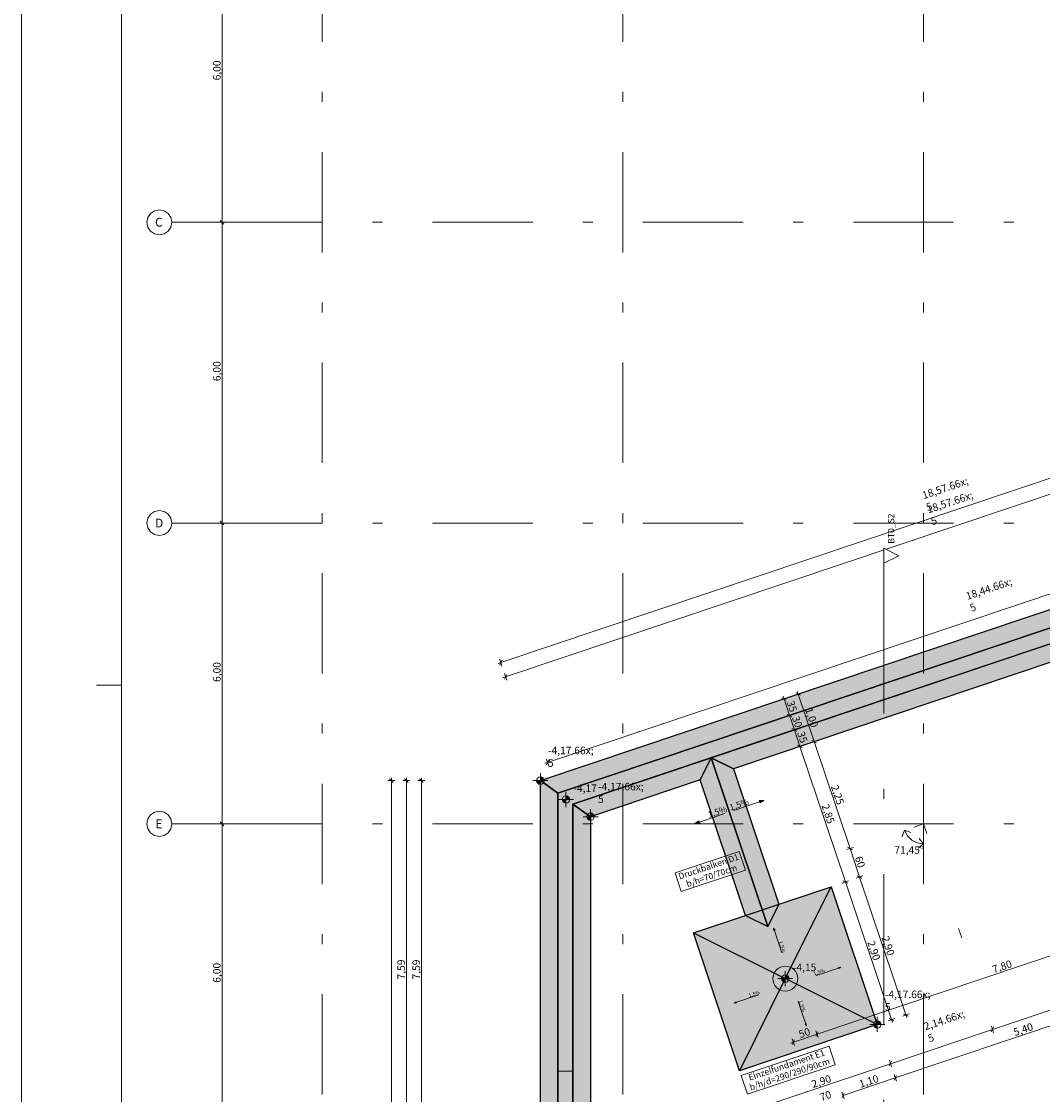
# Model space of a CAD drawing. Extents: x 0 to 78.5, y 0 to 44.5.
# Drawn here: x 0 to 10.2, y 25.6 to 36.3 of the extents above; entities that cross this region are included whole.
import ezdxf
from ezdxf.xclip import XClip

# ---------------------------------------------------------------- set-up
doc = ezdxf.new("R2010")
doc.units = 0
doc.header["$MEASUREMENT"] = 0
doc.header["$XCLIPFRAME"] = 0
for name, pattern in [('Punktlinie 4', [0.1, 0, -0.1]), ('Raster', [0.2, 0.1, -0.05, 0, -0.05]), ('Schnittlinie', [0.3, 0.15, -0.075, 0, -0.075]), ('Wipeout_Contour', [50, 0, -50])]:
    doc.linetypes.add(name, pattern=pattern)
for name, color, linetype in [('00 Achsraster', 7, 'Continuous'), ('90 Schnitt Marker.BT0', 7, 'Continuous'), ('95 L5 Ausführungsplanung Fundament', 7, 'Continuous'), ('Neubau_00 Achsraster', 7, 'Continuous'), ('Neubau_10 Stütze', 7, 'Continuous'), ('Neubau_10 Wand außen', 7, 'Continuous'), ('Neubau_20 Fundament', 7, 'Continuous'), ('Neubau_95 L5 Ausführungsplanung Fundament', 7, 'Continuous')]:
    doc.layers.add(name, color=color, linetype=linetype)
doc.styles.add('ERSTELLTER_STIL_13', font='arial.ttf')
doc.styles.add('ERSTELLTER_STIL_2', font='arial.ttf')
doc.styles.add('ERSTELLTER_STIL_6', font='ARIALN.TTF')

# ---------------------------------------------------------------- blocks, each defined once
blk = doc.blocks.new('Planrahmen 27[1]', base_point=(78.45, 0))
at = {"color": 7, "linetype": 'Continuous', "lineweight": 13, "ltscale": 20}
for p, q in [((0, 0), (0, 44.55)), ((1, 0.25), (1, 44.3)), ((1, 29.7), (0.75, 29.7))]:
    blk.add_line(p, q, dxfattribs=at)
blk = doc.blocks.new('Zeichnung_4_1', base_point=(-37.15, -6.546))
at = {"layer": 'Neubau_20 Fundament', "linetype": 'Continuous', "lineweight": 0, "true_color": 0x002a00}
h = blk.add_hatch(color=98, dxfattribs=at)
h.paths.add_polyline_path([(5.179, 28.749), (5.179, 24.953), (5.679, 24.953), (5.679, 28.389), (6.773, 28.756), (7.227, 27.405), (7.558, 27.517), (7.105, 28.867), (10.708, 30.076), (11.161, 28.725), (11.493, 28.837), (11.039, 30.188), (14.571, 31.373), (15.024, 30.022), (15.356, 30.133), (14.903, 31.484), (18.41, 32.661), (18.864, 31.31), (19.196, 31.422), (18.742, 32.773), (22.819, 34.141), (23.272, 32.79), (23.604, 32.901), (23.151, 34.252), (25.978, 35.201), (26.432, 33.85), (26.763, 33.961), (26.31, 35.312), (27.597, 35.744), (27.18, 36.132), (19.257, 33.473), (19.038, 34.125), (13.765, 32.355), (13.983, 31.703)])
h.paths.add_polyline_path([(14.244, 31.791), (14.113, 32.182), (18.865, 33.776), (18.996, 33.385)], flags=0)
at = {"layer": 'Neubau_20 Fundament', "linetype": 'Continuous', "lineweight": 0, "true_color": 0x003f35}
blk.add_hatch(color=128, dxfattribs=at).paths.add_polyline_path([(6.705, 27.23), (7.167, 25.856), (8.541, 26.317), (8.08, 27.691)])
at = {"layer": 'Neubau_95 L5 Ausführungsplanung Fundament', "linetype": 'Continuous', "lineweight": 0, "true_color": 0x000000}
for points in [[(5.179, 28.749), (5.142, 28.749), (5.144, 28.734), (5.153, 28.722), (5.165, 28.714), (5.179, 28.711)], [(5.179, 28.749), (5.217, 28.749), (5.214, 28.763), (5.206, 28.775), (5.193, 28.783), (5.179, 28.786)], [(5.433, 28.561), (5.47, 28.561), (5.468, 28.576), (5.459, 28.588), (5.447, 28.596), (5.433, 28.599)], [(5.433, 28.561), (5.395, 28.561), (5.398, 28.547), (5.406, 28.535), (5.419, 28.527), (5.433, 28.524)], [(7.409, 28.552), (7.361, 28.55), (7.369, 28.526)], [(5.679, 28.389), (5.642, 28.389), (5.644, 28.375), (5.653, 28.362), (5.665, 28.354), (5.679, 28.351)], [(5.679, 28.389), (5.717, 28.389), (5.714, 28.403), (5.706, 28.415), (5.693, 28.424), (5.679, 28.426)], [(6.721, 28.321), (6.769, 28.324), (6.761, 28.348)], [(7.506, 27.276), (7.508, 27.252), (7.52, 27.256)], [(8.177, 26.888), (8.153, 26.886), (8.157, 26.874)], [(7.623, 26.774), (7.586, 26.774), (7.589, 26.759), (7.597, 26.747), (7.609, 26.739), (7.623, 26.736)], [(7.623, 26.774), (7.661, 26.774), (7.658, 26.788), (7.65, 26.8), (7.638, 26.808), (7.623, 26.811)], [(7.113, 26.531), (7.137, 26.532), (7.133, 26.544)], [(8.541, 26.317), (8.579, 26.317), (8.576, 26.331), (8.568, 26.343), (8.556, 26.351), (8.541, 26.354)], [(7.833, 26.302), (7.832, 26.326), (7.82, 26.322)], [(8.541, 26.317), (8.504, 26.317), (8.507, 26.302), (8.515, 26.29), (8.527, 26.282), (8.541, 26.279)]]:
    blk.add_hatch(color=18, dxfattribs=at).paths.add_polyline_path(points)
at = {"layer": '90 Schnitt Marker.BT0', "color": 7, "linetype": 'Schnittlinie', "lineweight": 13, "ltscale": 10}
blk.add_line((8.607, 30.917), (8.607, 5.567), dxfattribs=at)
at = {"layer": 'Neubau_00 Achsraster', "color": 5, "linetype": 'Raster', "lineweight": 18, "ltscale": 10}
for p, q in [((3.002, 41.318), (3.002, 3.318)), ((6.002, 41.318), (6.002, 3.318)), ((9.002, 41.318), (9.002, 3.318)), ((2.002, 34.318), (1.502, 34.318)), ((2.002, 34.318), (34.002, 34.318)), ((2.002, 31.318), (1.502, 31.318)), ((2.002, 31.318), (34.002, 31.318)), ((2.002, 28.318), (1.502, 28.318)), ((2.002, 28.318), (34.002, 28.318))]:
    blk.add_line(p, q, dxfattribs=at)
at = {"layer": 'Neubau_00 Achsraster', "color": 5, "linetype": 'Continuous', "lineweight": 18, "ltscale": 10, "flags": 128}
for points in [[(1.502, 34.318, 1), (1.252, 34.318, 1)], [(1.502, 31.318, 1), (1.252, 31.318, 1)], [(1.502, 28.318, 1), (1.252, 28.318, 1)]]:
    blk.add_lwpolyline(points, format="xyb", close=True, dxfattribs=at)
at = {"layer": 'Neubau_00 Achsraster', "color": 5, "linetype": 'Raster', "lineweight": 18, "ltscale": 10}
for p in [(2.002, 34.318), (2.002, 34.318), (2.002, 31.318), (2.002, 31.318), (2.002, 28.318), (2.002, 28.318)]:
    blk.add_point(p, dxfattribs=at)
at = {"layer": 'Neubau_10 Stütze', "color": 9, "linetype": 'Continuous', "lineweight": 18, "ltscale": 10, "true_color": 0xc3c3c3, "flags": 128}
blk.add_lwpolyline([(7.498, 26.774, 0.414214), (7.623, 26.649, 0.414214), (7.748, 26.774, 0.414214), (7.623, 26.899, 0.414214)], format="xyb", close=True, dxfattribs=at)
at = {"layer": 'Neubau_10 Wand außen', "color": 9, "linetype": 'Continuous', "lineweight": 18, "ltscale": 10, "true_color": 0xc3c3c3, "flags": 128}
for points in [[(6.905, 28.985), (14.821, 31.642)], [(14.098, 31.557), (5.504, 28.673)], [(5.504, 28.515), (6.862, 28.971)], [(5.354, 28.623), (5.504, 28.673)], [(5.354, 28.623), (5.354, 25.851)], [(5.504, 25.851), (5.504, 28.515)], [(5.504, 25.851), (5.354, 25.851)], [(5.354, 25.851), (5.354, 22.726)], [(5.354, 25.851), (5.504, 25.851)], [(5.354, 25.851), (5.354, 22.726)], [(5.504, 22.726), (5.504, 25.851)], [(5.504, 22.726), (5.504, 25.851)]]:
    blk.add_lwpolyline(points, dxfattribs=at)
at = {"layer": 'Neubau_20 Fundament', "color": 7, "linetype": 'Continuous', "lineweight": 13, "ltscale": 10, "flags": 128}
for points in [[(5.679, 24.953), (5.679, 28.389), (6.773, 28.756), (7.227, 27.405), (7.558, 27.517), (7.105, 28.867), (10.708, 30.076), (11.161, 28.725), (11.493, 28.837), (11.039, 30.188), (14.571, 31.373), (15.024, 30.022), (15.356, 30.133), (14.903, 31.484), (18.41, 32.661), (18.864, 31.31), (19.196, 31.422), (18.742, 32.773), (22.819, 34.141)], [(27.18, 36.132), (19.257, 33.473), (19.038, 34.125), (13.765, 32.355), (13.983, 31.703), (5.179, 28.749), (5.179, 24.953)]]:
    blk.add_lwpolyline(points, dxfattribs=at)
at = {"layer": 'Neubau_20 Fundament', "color": 7, "linetype": 'Continuous', "lineweight": 25, "ltscale": 10, "flags": 128}
for points in [[(5.179, 28.749), (13.983, 31.703), (14.244, 31.791), (18.996, 33.385), (19.257, 33.473), (27.18, 36.132)], [(5.354, 28.623), (27.326, 35.996)], [(27.326, 35.996), (5.354, 28.623)], [(27.451, 35.88), (5.504, 28.515)], [(6.884, 28.978), (10.818, 30.298)], [(10.708, 30.076), (7.105, 28.867)], [(5.504, 28.515), (6.884, 28.978)], [(6.773, 28.756), (6.884, 28.978)], [(6.884, 28.978), (6.773, 28.756)], [(6.884, 28.978), (7.105, 28.867)], [(7.448, 27.295), (6.884, 28.978)], [(6.884, 28.978), (7.448, 27.295)], [(7.105, 28.867), (6.884, 28.978)], [(7.105, 28.867), (7.558, 27.517)], [(5.354, 28.623), (5.179, 28.749)], [(5.179, 24.953), (5.179, 28.749)], [(5.179, 28.749), (5.354, 28.623)], [(6.773, 28.756), (5.679, 28.389)], [(7.227, 27.405), (6.773, 28.756)], [(5.354, 24.953), (5.354, 28.623)], [(5.354, 28.623), (5.354, 24.953)], [(5.679, 28.389), (5.504, 28.515)], [(5.504, 28.515), (5.679, 28.389)], [(5.504, 24.953), (5.504, 28.515)], [(5.504, 28.515), (5.504, 24.953)], [(5.679, 28.389), (5.679, 24.953)], [(6.705, 27.23), (8.08, 27.691)], [(7.623, 26.774), (8.08, 27.691)], [(8.08, 27.691), (8.541, 26.317)], [(7.558, 27.517), (7.448, 27.295)], [(7.227, 27.405), (7.448, 27.295)], [(6.705, 27.23), (7.623, 26.774)], [(7.167, 25.856), (6.705, 27.23)], [(7.623, 26.774), (7.167, 25.856)], [(8.541, 26.317), (7.623, 26.774)], [(8.541, 26.317), (7.167, 25.856)]]:
    blk.add_lwpolyline(points, dxfattribs=at)
at = {"layer": 'Neubau_20 Fundament', "color": 7, "linetype": 'Continuous', "lineweight": 13, "ltscale": 10, "flags": 128}
blk.add_lwpolyline([(6.705, 27.23), (7.167, 25.856), (8.541, 26.317), (8.08, 27.691)], close=True, dxfattribs=at)
at = {"layer": 'Neubau_95 L5 Ausführungsplanung Fundament', "color": 153, "linetype": 'Continuous', "lineweight": 18, "ltscale": 10, "true_color": 0x738fa8}
for p, q in [((2.002, 34.318), (2.002, 37.318)), ((2.037, 34.318), (1.967, 34.318)), ((1.983, 34.337), (2.021, 34.299)), ((2.002, 31.318), (2.002, 34.318)), ((2.037, 31.318), (1.967, 31.318)), ((1.983, 31.337), (2.021, 31.299)), ((2.002, 28.318), (2.002, 31.318)), ((2.037, 28.318), (1.967, 28.318)), ((1.983, 28.337), (2.021, 28.299)), ((2.002, 25.318), (2.002, 28.318))]:
    blk.add_line(p, q, dxfattribs=at)
at = {"layer": 'Neubau_95 L5 Ausführungsplanung Fundament', "color": 7, "linetype": 'Continuous', "lineweight": 13, "ltscale": 10}
for p, q in [((4.784, 29.926), (13.588, 32.88)), ((4.832, 29.783), (13.636, 32.738)), ((4.757, 29.917), (4.784, 29.926)), ((4.796, 29.949), (4.772, 29.902)), ((4.795, 29.892), (4.773, 29.959)), ((4.805, 29.774), (4.832, 29.783)), ((4.844, 29.807), (4.82, 29.76)), ((4.843, 29.75), (4.821, 29.817)), ((7.643, 29.575), (7.576, 29.553)), ((7.633, 29.552), (7.586, 29.576)), ((7.61, 29.564), (7.601, 29.591)), ((7.665, 29.398), (7.61, 29.564)), ((7.785, 29.623), (7.719, 29.601)), ((7.776, 29.6), (7.728, 29.624)), ((7.752, 29.612), (7.743, 29.639)), ((7.911, 29.138), (7.752, 29.612)), ((7.699, 29.409), (7.632, 29.387)), ((7.642, 29.41), (7.689, 29.386)), ((7.713, 29.256), (7.665, 29.398)), ((7.746, 29.267), (7.68, 29.245)), ((7.689, 29.268), (7.737, 29.244)), ((7.769, 29.09), (7.713, 29.256)), ((7.944, 29.149), (7.878, 29.127)), ((7.887, 29.15), (7.935, 29.126)), ((8.269, 28.072), (7.911, 29.138)), ((7.802, 29.101), (7.735, 29.079)), ((7.745, 29.102), (7.792, 29.078)), ((8.222, 27.739), (7.769, 29.09)), ((5.179, 28.674), (5.179, 28.824)), ((3.727, 28.749), (3.656, 28.749)), ((3.71, 28.73), (3.673, 28.767)), ((3.692, 28.749), (3.692, 28.777)), ((3.692, 7.832), (3.692, 28.749)), ((3.877, 28.749), (3.806, 28.749)), ((3.86, 28.73), (3.823, 28.767)), ((3.842, 28.749), (3.842, 28.777)), ((3.842, 24.953), (3.842, 28.749)), ((4.027, 28.749), (3.956, 28.749)), ((4.01, 28.73), (3.973, 28.767)), ((3.992, 28.749), (3.992, 28.777)), ((3.992, 24.953), (3.992, 28.749)), ((5.104, 28.749), (5.254, 28.749)), ((5.433, 28.486), (5.433, 28.636)), ((5.358, 28.561), (5.508, 28.561)), ((7.267, 28.505), (7.11, 28.452)), ((7.285, 28.511), (7.267, 28.505)), ((7.365, 28.538), (7.285, 28.511)), ((7.409, 28.552), (7.361, 28.55)), ((7.369, 28.526), (7.361, 28.55)), ((7.409, 28.552), (7.369, 28.526)), ((5.604, 28.389), (5.754, 28.389)), ((5.679, 28.314), (5.679, 28.464)), ((6.765, 28.336), (6.845, 28.363)), ((6.845, 28.363), (6.863, 28.369)), ((6.863, 28.369), (7.02, 28.422)), ((6.721, 28.321), (6.761, 28.348)), ((6.721, 28.321), (6.769, 28.324)), ((6.761, 28.348), (6.769, 28.324)), ((8.812, 28.254), (8.789, 28.19)), ((8.812, 28.254), (8.877, 28.231)), ((9.002, 28.118), (8.96, 28.172)), ((7.163, 28.043), (6.523, 27.828)), ((7.225, 27.857), (7.163, 28.043)), ((8.302, 28.083), (8.235, 28.061)), ((8.245, 28.084), (8.292, 28.06)), ((8.364, 27.787), (8.269, 28.072)), ((9.002, 28.118), (8.948, 28.076)), ((6.523, 27.828), (6.585, 27.642)), ((6.585, 27.642), (7.225, 27.857)), ((8.255, 27.75), (8.189, 27.728)), ((8.198, 27.751), (8.246, 27.727)), ((8.683, 26.365), (8.222, 27.739)), ((8.398, 27.798), (8.331, 27.776)), ((8.341, 27.799), (8.388, 27.775)), ((8.826, 26.412), (8.364, 27.787)), ((7.506, 27.276), (7.52, 27.256)), ((7.506, 27.276), (7.508, 27.252)), ((7.52, 27.256), (7.508, 27.252)), ((7.514, 27.254), (7.542, 27.171)), ((7.542, 27.171), (7.558, 27.124)), ((7.558, 27.124), (7.589, 27.03)), ((8.155, 26.88), (8.071, 26.852)), ((8.177, 26.888), (8.153, 26.886)), ((8.157, 26.874), (8.153, 26.886)), ((8.177, 26.888), (8.157, 26.874)), ((7.548, 26.774), (7.698, 26.774)), ((7.623, 26.699), (7.623, 26.849)), ((8.024, 26.837), (7.93, 26.805)), ((8.071, 26.852), (8.024, 26.837)), ((9.69, 26.268), (11.232, 26.785)), ((7.113, 26.531), (7.133, 26.544)), ((7.133, 26.544), (7.137, 26.532)), ((7.135, 26.538), (7.218, 26.566)), ((7.218, 26.566), (7.265, 26.582)), ((7.265, 26.582), (7.359, 26.613)), ((7.782, 26.455), (7.751, 26.548)), ((8.72, 25.784), (11.28, 26.643)), ((7.113, 26.531), (7.137, 26.532)), ((7.798, 26.407), (7.782, 26.455)), ((7.826, 26.324), (7.798, 26.407)), ((8.541, 26.242), (8.541, 26.392)), ((8.717, 26.376), (8.65, 26.353)), ((8.66, 26.376), (8.707, 26.353)), ((8.692, 26.338), (8.683, 26.365)), ((8.859, 26.423), (8.792, 26.401)), ((8.802, 26.424), (8.849, 26.4)), ((8.835, 26.386), (8.826, 26.412)), ((7.82, 26.322), (7.832, 26.326)), ((7.833, 26.302), (7.82, 26.322)), ((7.833, 26.302), (7.832, 26.326)), ((8.466, 26.317), (8.616, 26.317)), ((8.672, 25.926), (9.69, 26.268)), ((9.701, 26.292), (9.678, 26.244)), ((9.701, 26.235), (9.679, 26.301)), ((8.059, 26.102), (7.182, 25.808)), ((8.122, 25.916), (8.059, 26.102)), ((7.245, 25.622), (8.122, 25.916)), ((7.298, 25.465), (8.672, 25.926)), ((8.684, 25.95), (8.66, 25.903)), ((8.683, 25.893), (8.661, 25.96)), ((7.182, 25.808), (7.245, 25.622)), ((8.732, 25.808), (8.708, 25.761)), ((8.731, 25.751), (8.709, 25.818)), ((8.199, 25.609), (8.72, 25.784)), ((8.21, 25.576), (8.187, 25.643)), ((8.21, 25.633), (8.187, 25.586))]:
    blk.add_line(p, q, dxfattribs=at)
at = {"layer": 'Neubau_95 L5 Ausführungsplanung Fundament', "color": 94, "linetype": 'Continuous', "lineweight": 18, "ltscale": 10, "true_color": 0x00a800}
for p, q in [((5.251, 28.931), (13.995, 31.865)), ((5.224, 28.922), (5.251, 28.931)), ((5.262, 28.897), (5.239, 28.964)), ((5.262, 28.955), (5.239, 28.907)), ((7.94, 26.221), (11.638, 27.462)), ((7.952, 26.187), (7.929, 26.254)), ((7.952, 26.244), (7.929, 26.197)), ((7.677, 26.132), (7.704, 26.141)), ((7.715, 26.108), (7.692, 26.175)), ((7.715, 26.165), (7.692, 26.118)), ((7.704, 26.141), (7.94, 26.221))]:
    blk.add_line(p, q, dxfattribs=at)
at = {"layer": 'Neubau_95 L5 Ausführungsplanung Fundament', "color": 7, "linetype": 'Punktlinie 4', "lineweight": 13, "ltscale": 10}
for q in [(8.269, 28.072), (9.69, 26.268)]:
    blk.add_line((9.002, 28.318), q, dxfattribs=at)
at = {"layer": 'Neubau_95 L5 Ausführungsplanung Fundament', "color": 7, "linetype": 'Continuous', "lineweight": 13, "ltscale": 10}
for centre in [(5.179, 28.749), (5.433, 28.561), (5.679, 28.389), (7.623, 26.774), (8.541, 26.317)]:
    blk.add_circle(centre, 0.0375, dxfattribs=at)
blk.add_arc((9.002, 28.318), 0.2, 198.551, 270, dxfattribs=at)
at = {"layer": '00 Achsraster', "color": 5, "linetype": 'Continuous', "lineweight": 18, "char_height": 0.0875, "attachment_point": 1, "rotation": 0, "style": 'ERSTELLTER_STIL_2'}
for s, insert in [('\\A1;{\\pql;\\pt0;\\fArial|b0|i0|c0|p0;\\W1.000000;C}', (1.333, 34.362)), ('\\A1;{\\pql;\\pt0;\\fArial|b0|i0|c0|p0;\\W1.000000;D}', (1.333, 31.362)), ('\\A1;{\\pql;\\pt0;\\fArial|b0|i0|c0|p0;\\W1.000000;E}', (1.337, 28.362))]:
    blk.add_mtext(s, dxfattribs=dict(at, insert=insert))
at = {"layer": '90 Schnitt Marker.BT0', "color": 7, "linetype": 'Continuous', "lineweight": 13, "insert": (8.71, 31.112), "char_height": 0.0625, "attachment_point": 7, "rotation": 90, "style": 'ERSTELLTER_STIL_6'}
blk.add_mtext('\\A1;{\\pql;\\pt0;\\fArial Narrow|b0|i0|c0|p0;\\W1.000000;BT0_S2}', dxfattribs=at)
at = {"layer": '95 L5 Ausführungsplanung Fundament', "color": 153, "linetype": 'Continuous', "lineweight": 18, "true_color": 0x738fa8, "char_height": 0.075, "width": 0.16901, "attachment_point": 7, "rotation": 90, "style": 'ERSTELLTER_STIL_6'}
for insert in [(1.987, 35.733), (1.987, 32.733), (1.987, 29.733), (1.987, 26.733)]:
    blk.add_mtext('\\A1;{\\pql;\\fArial Narrow|b0|i0|c0|p0;\\W1.000000;6,00}', dxfattribs=dict(at, insert=insert))
at = {"layer": '95 L5 Ausführungsplanung Fundament', "color": 7, "linetype": 'Continuous', "lineweight": 13, "style": 'ERSTELLTER_STIL_6'}
for s, insert, char_height, attachment_point, rotation in [('\\A1;{\\pql;\\fArial Narrow|b0|i0|c0|p0;\\W1.000000;18,57\\fArial Narrow|b0|i0|c0|p0;\\W1.000000;\\A1{\\H.66x;\\S5^  ;}}', (9.077, 31.338), 0.075, 7, 18.551), ('\\A1;{\\pql;\\fArial Narrow|b0|i0|c0|p0;\\W1.000000;18,57\\fArial Narrow|b0|i0|c0|p0;\\W1.000000;\\A1{\\H.66x;\\S5^  ;}}', (9.124, 31.196), 0.075, 7, 18.551), ('\\A1;{\\pql;\\fArial Narrow|b0|i0|c0|p0;\\W1.000000;-4,17\\fArial Narrow|b0|i0|c0|p0;\\W1.000000;\\A1{\\H.66x;\\S5^  ;}}', (5.254, 28.782), 0.075, 7, 0), ('\\A1;{\\pql;\\fArial Narrow|b0|i0|c0|p0;\\W1.000000;-4,17\\fArial Narrow|b0|i0|c0|p0;\\W1.000000;\\A1{\\H.66x;\\S5^  ;}}', (5.754, 28.422), 0.075, 7, 0), ('\\A1;{\\pql;\\fArial Narrow|b0|i0|c0|p0;\\W1.000000;1,\\fArial Narrow|b0|i0|c0|p0;\\W1.000000;5\\fArial Narrow|b0|i0|c0|p0;\\W1.000000;%}', (6.861, 28.377), 0.0625, 7, 18.551), ('\\A1;{\\pqr;\\fArial Narrow|b0|i0|c0|p0;\\W1.000000;1,\\fArial Narrow|b0|i0|c0|p0;\\W1.000000;5\\fArial Narrow|b0|i0|c0|p0;\\W1.000000;%}', (7.264, 28.512), 0.0625, 9, 18.551), ('\\A1;{\\pqr;\\fArial Narrow|b0|i0|c0|p0;\\W1.000000;1,\\fArial Narrow|b0|i0|c0|p0;\\W1.000000;5%}', (7.593, 27.031), 0.0375, 9, 288.551), ('\\A1;{\\pqr;\\fArial Narrow|b0|i0|c0|p0;\\W1.000000;1,\\fArial Narrow|b0|i0|c0|p0;\\W1.000000;5%}', (8.023, 26.841), 0.0375, 9, 18.551), ('\\A1;{\\pql;\\fArial Narrow|b0|i0|c0|p0;\\W1.000000;1,\\fArial Narrow|b0|i0|c0|p0;\\W1.000000;5%}', (7.264, 26.586), 0.0375, 7, 18.551), ('\\A1;{\\pql;\\fArial Narrow|b0|i0|c0|p0;\\W1.000000;-4,17\\fArial Narrow|b0|i0|c0|p0;\\W1.000000;\\A1{\\H.66x;\\S5^  ;}}', (8.616, 26.35), 0.075, 7, 0), ('\\A1;{\\pql;\\fArial Narrow|b0|i0|c0|p0;\\W1.000000;1,\\fArial Narrow|b0|i0|c0|p0;\\W1.000000;5%}', (7.755, 26.55), 0.0375, 7, 288.551), ('\\A1;{\\pql;\\fArial Narrow|b0|i0|c0|p0;\\W1.000000;2,14\\fArial Narrow|b0|i0|c0|p0;\\W1.000000;\\A1{\\H.66x;\\S5^  ;}}', (9.094, 26.04), 0.075, 7, 18.551)]:
    blk.add_mtext(s, dxfattribs=dict(at, insert=insert, char_height=char_height, attachment_point=attachment_point, rotation=rotation))
at = {"layer": '95 L5 Ausführungsplanung Fundament', "color": 94, "linetype": 'Continuous', "lineweight": 18, "true_color": 0x00a800, "insert": (9.513, 30.333), "char_height": 0.075, "attachment_point": 7, "rotation": 18.551, "style": 'ERSTELLTER_STIL_6'}
blk.add_mtext('\\A1;{\\pql;\\fArial Narrow|b0|i0|c0|p0;\\W1.000000;18,44\\fArial Narrow|b0|i0|c0|p0;\\W1.000000;\\A1{\\H.66x;\\S5^  ;}}', dxfattribs=at)
at = {"layer": '95 L5 Ausführungsplanung Fundament', "color": 7, "linetype": 'Continuous', "lineweight": 13, "char_height": 0.075, "attachment_point": 7, "style": 'ERSTELLTER_STIL_6'}
for s, insert, width, rotation in [('\\A1;{\\pql;\\fArial Narrow|b0|i0|c0|p0;\\W1.000000;35}', (7.636, 29.532), 0.09658, 288.551), ('\\A1;{\\pql;\\fArial Narrow|b0|i0|c0|p0;\\W1.000000;1,00}', (7.819, 29.46), 0.16901, 288.551), ('\\A1;{\\pql;\\fArial Narrow|b0|i0|c0|p0;\\W1.000000;30}', (7.688, 29.378), 0.09658, 288.551), ('\\A1;{\\pql;\\fArial Narrow|b0|i0|c0|p0;\\W1.000000;35}', (7.74, 29.224), 0.09658, 288.551), ('\\A1;{\\pql;\\fArial Narrow|b0|i0|c0|p0;\\W1.000000;-4,17}', (5.508, 28.636), 0.19791, 0), ('\\A1;{\\pql;\\fArial Narrow|b0|i0|c0|p0;\\W1.000000;2,25}', (8.077, 28.69), 0.16901, 288.551), ('\\A1;{\\pql;\\fArial Narrow|b0|i0|c0|p0;\\W1.000000;2,85}', (7.983, 28.5), 0.16901, 288.551), ('\\A1;{\\pql;\\fArial Narrow|b0|i0|c0|p0;\\W1.000000;71,45°}', (8.711, 28.02), 0.25964, 0), ('\\A1;{\\pql;\\fArial Narrow|b0|i0|c0|p0;\\W1.000000;60}', (8.315, 27.98), 0.09658, 288.551), ('\\A1;{\\pql;\\fArial Narrow|b0|i0|c0|p0;\\W1.000000;2,90}', (8.582, 27.184), 0.16901, 288.551), ('\\A1;{\\pql;\\fArial Narrow|b0|i0|c0|p0;\\W1.000000;2,90}', (8.44, 27.137), 0.16901, 288.551), ('\\A1;{\\pql;\\fArial Narrow|b0|i0|c0|p0;\\W1.000000;7,59}', (3.827, 26.766), 0.16901, 90), ('\\A1;{\\pql;\\fArial Narrow|b0|i0|c0|p0;\\W1.000000;7,59}', (3.977, 26.766), 0.16901, 90), ('\\A1;{\\pql;\\fArial Narrow|b0|i0|c0|p0;\\W1.000000;-4,15}', (7.698, 26.849), 0.19791, 0), ('\\A1;{\\pql;\\fArial Narrow|b0|i0|c0|p0;\\W1.000000;5,40}', (9.915, 26.201), 0.16901, 18.551), ('\\A1;{\\pql;\\fArial Narrow|b0|i0|c0|p0;\\W1.000000;2,90}', (7.9, 25.683), 0.16901, 18.551), ('\\A1;{\\pql;\\fArial Narrow|b0|i0|c0|p0;\\W1.000000;1,10}', (8.374, 25.684), 0.16901, 18.551), ('\\A1;{\\pql;\\fArial Narrow|b0|i0|c0|p0;\\W1.000000;70}', (7.982, 25.552), 0.09658, 18.551)]:
    blk.add_mtext(s, dxfattribs=dict(at, insert=insert, width=width, rotation=rotation))
at = {"layer": '95 L5 Ausführungsplanung Fundament', "color": 7, "linetype": 'Continuous', "lineweight": 13, "char_height": 0.0625, "attachment_point": 2, "rotation": 18.551, "style": 'ERSTELLTER_STIL_13'}
for s, insert, line_spacing_factor in [('\\A1;{\\pqc;\\fArial|b1|i0|c0|p0;\\W1.000000;Druckbalken\\fArial|b1|i0|c0|p0;\\W1.000000; D1\\P\\pqc;\\fArial|b1|i0|c0|p0;\\W1.000000;b/h=70/70cm}', (6.847, 27.922), 0.932087), ('\\A1;{\\pqc;\\fArial|b1|i0|c0|p0;\\W1.000000;Einzelfundament \\fArial|b1|i0|c0|p0;\\W1.000000;E1\\P\\pqc;\\fArial|b1|i0|c0|p0;\\W1.000000;b/h/d=290/290/90cm}', (7.625, 25.942), 0.924231)]:
    blk.add_mtext(s, dxfattribs=dict(at, insert=insert, line_spacing_factor=line_spacing_factor))
at = {"layer": '95 L5 Ausführungsplanung Fundament', "color": 94, "linetype": 'Continuous', "lineweight": 18, "true_color": 0x00a800, "char_height": 0.075, "attachment_point": 7, "rotation": 18.551, "style": 'ERSTELLTER_STIL_6'}
for s, insert, width in [('\\A1;{\\pql;\\fArial Narrow|b0|i0|c0|p0;\\W1.000000;7,80}', (9.704, 26.828), 0.16901), ('\\A1;{\\pql;\\fArial Narrow|b0|i0|c0|p0;\\W1.000000;50}', (7.772, 26.18), 0.09658)]:
    blk.add_mtext(s, dxfattribs=dict(at, insert=insert, width=width))
at = {"color": 254, "linetype": 'Wipeout_Contour', "lineweight": 0, "ltscale": 96.680734}
blk.add_wipeout([(8.607, 31.067), (8.607, 30.917), (8.757, 30.992)], dxfattribs=at).dxf.layer = '90 Schnitt Marker.BT0'
at = {"layer": '90 Schnitt Marker.BT0', "color": 7, "linetype": 'Continuous', "lineweight": 13, "ltscale": 10, "flags": 128}
blk.add_lwpolyline([(8.607, 31.067), (8.607, 30.917), (8.757, 30.992)], close=True, dxfattribs=at)

msp = doc.modelspace()

# ---------------------------------------------------------------- block references
at = {"color": 7, "linetype": 'Continuous', "lineweight": 18, "ltscale": 20}
msp.add_blockref('Planrahmen 27[1]', (78.45, 0), dxfattribs=at)

# ---------------------------------------------------------------- next in the draw order: block references
at = {"color": 7, "linetype": 'Continuous', "lineweight": 13, "ltscale": 20}
ref = msp.add_blockref('Zeichnung_4_1', (-37.15, -6.546), dxfattribs=at)
XClip(ref).set_block_clipping_path([(59.4499986815, 43.0500065323), (0.9999998696, 43.0500004354), (1.0000042245, 1.5), (53.4500030024, 1.500005471), (53.4500028183, 4.0000054518), (59.4500028485, 4.0000058938)])

doc.saveas('drawing.dxf')
